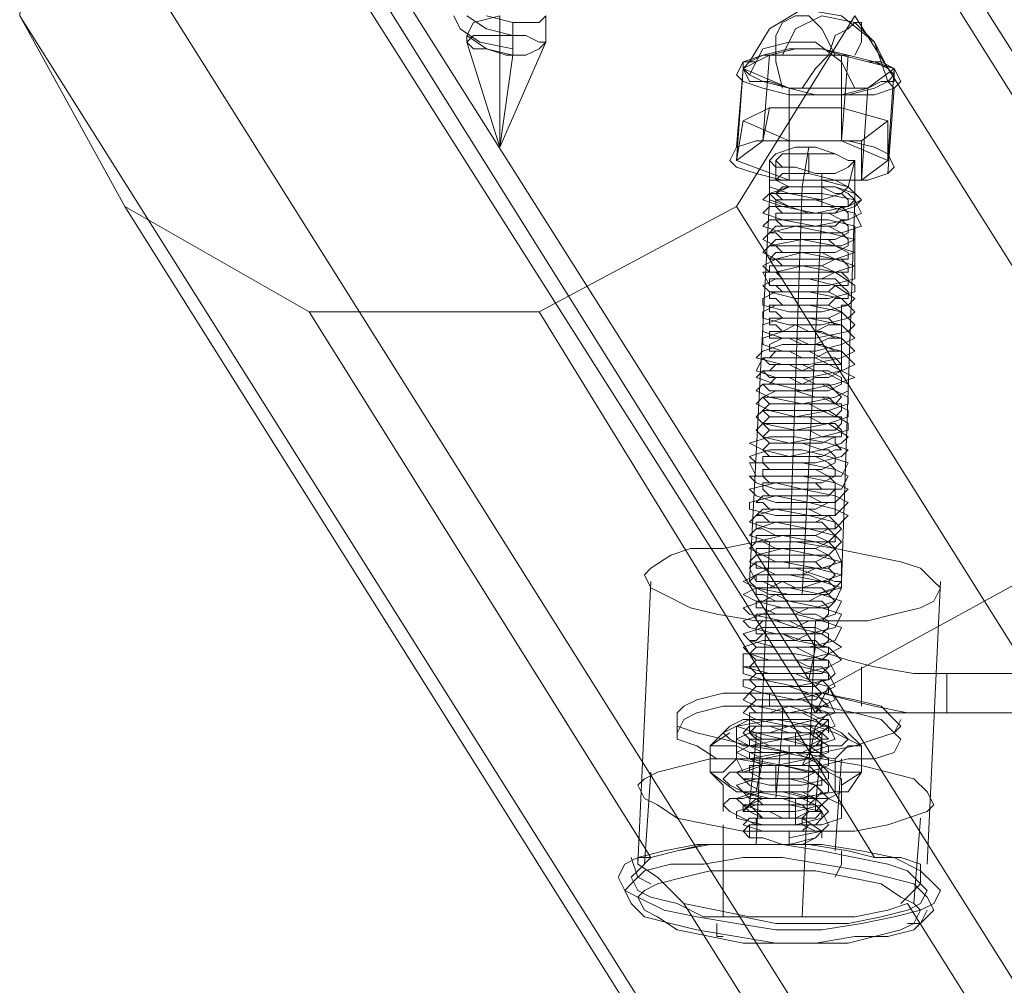
# Model space of a CAD drawing. Units: millimetres. Extents: x 4183 to 7864, y 1 to 7501.
# Drawn here: x 7350 to 7477, y 3515 to 3640 of the extents above; entities that cross this region are included whole.
import ezdxf

# ---------------------------------------------------------------- set-up
doc = ezdxf.new("R2010")
doc.units = ezdxf.units.MM
doc.header["$LTSCALE"] = 0.2
for name, color, linetype, lineweight in [('beslag - evt. gynge', 253, 'Continuous', 9), ('dupsko', 250, 'Continuous', 9), ('robinia bjælke', 32, 'Continuous', 9)]:
    doc.layers.add(name, color=color, linetype=linetype, lineweight=lineweight)

msp = doc.modelspace()

# ---------------------------------------------------------------- linework, layer by layer
at = {"layer": 'beslag - evt. gynge', "flags": 128}
for points in [[(7533.82, 3939.83), (7533.82, 3560.57), (7532.12, 3557.17), (7529.57, 3555.47), (7528.72, 3550.37), (7470.05, 3550.37), (7464.94, 3550.37), (7460.69, 3551.22), (7457.29, 3552.07), (7453.89, 3552.92), (7452.19, 3554.62), (7373.96, 3679.62), (7373.96, 3683.87), (7373.96, 3685.57), (7375.66, 3686.42), (7378.21, 3687.27), (7381.61, 3688.12), (7386.71, 3688.12)], [(7373.96, 3679.62), (7373.96, 3680.47), (7375.66, 3681.32), (7378.21, 3683.02), (7381.61, 3683.02), (7385.86, 3683.02), (7445.39, 3683.02), (7450.49, 3684.72), (7453.89, 3688.97), (7454.74, 3694.07), (7538.92, 3560.57), (7537.22, 3555.47), (7533.82, 3552.07), (7528.72, 3550.37), (7445.39, 3683.02), (7445.39, 3688.12), (7448.79, 3689.82), (7450.49, 3694.07), (7451.34, 3694.07), (7454.74, 3694.07), (7454.74, 3807.17)], [(7385.86, 3683.02), (7386.71, 3688.12), (7445.39, 3688.12), (7529.57, 3555.47), (7470.05, 3555.47), (7470.05, 3550.37)], [(7452.19, 3554.62), (7453.04, 3558.87), (7373.96, 3683.87)], [(7413.92, 3636.25), (7409.67, 3637.1), (7407.12, 3638.8), (7406.27, 3640.5)], [(7413.92, 3637.95), (7410.52, 3638.8), (7407.97, 3640.5)], [(7412.22, 3640.5), (7408.82, 3639.65), (7407.97, 3637.95), (7410.52, 3636.25), (7413.92, 3635.4)], [(7410.52, 3640.5), (7413.92, 3639.65), (7417.32, 3639.65), (7418.18, 3640.5)], [(7418.18, 3640.5), (7418.18, 3637.1), (7412.22, 3623.5), (7412.22, 3637.95), (7412.22, 3640.5)], [(7462.39, 3620.09), (7463.24, 3631.15), (7462.39, 3632), (7460.69, 3637.1), (7456.44, 3640.5), (7451.34, 3641.35), (7447.09, 3638.8), (7444.54, 3634.55), (7443.69, 3633.7), (7442.84, 3623.5)], [(7448.79, 3631.15), (7447.94, 3634.55), (7447.94, 3637.95), (7448.79, 3639.65), (7450.49, 3640.5), (7452.19, 3640.5), (7453.89, 3638.8), (7455.59, 3635.4)], [(7462.39, 3633.7), (7460.69, 3637.1), (7458.14, 3639.65), (7453.89, 3640.5), (7450.49, 3638.8), (7448.79, 3635.4)], [(7413.92, 3639.65), (7413.92, 3637.95), (7413.92, 3635.4), (7412.22, 3623.5), (7407.97, 3637.1), (7407.97, 3637.95)], [(7451.34, 3631.15), (7453.04, 3633.7), (7454.74, 3635.4), (7455.59, 3637.95), (7457.29, 3638.8), (7458.14, 3639.65), (7458.99, 3639.65), (7458.99, 3638.8), (7458.99, 3637.1), (7458.14, 3635.4)], [(7458.14, 3631.15), (7456.44, 3634.55), (7453.04, 3637.1), (7449.64, 3637.1), (7446.24, 3636.25), (7444.54, 3632.85)], [(7447.09, 3635.4), (7443.69, 3633.7), (7442.84, 3621.79)], [(7456.44, 3635.4), (7447.09, 3635.4), (7446.24, 3624.35)], [(7463.24, 3633.7), (7456.44, 3635.4), (7456.44, 3624.35), (7457.29, 3635.4)], [(7443.69, 3633.7), (7449.64, 3631.15), (7449.64, 3630.3), (7449.64, 3619.24), (7449.64, 3631.15), (7459.84, 3631.15), (7458.99, 3619.24)], [(7459.84, 3631.15), (7463.24, 3633.7), (7462.39, 3621.79)], [(7451.34, 3618.39), (7452.19, 3623.5)], [(7447.09, 3616.69), (7447.09, 3621.79)], [(7458.14, 3616.69), (7458.14, 3621.79)], [(7453.89, 3615.84), (7453.89, 3620.09)], [(7453.04, 3558.87), (7454.74, 3558.02), (7457.29, 3557.17), (7460.69, 3556.32), (7465.79, 3555.47), (7470.05, 3555.47)], [(7458.99, 3556.32), (7458.99, 3551.22)]]:
    msp.add_lwpolyline(points, dxfattribs=at)
for points in [[(7407.97, 3637.1), (7408.82, 3637.95), (7410.52, 3637.95), (7413.07, 3637.95), (7415.62, 3637.95), (7417.32, 3637.1), (7418.18, 3637.1), (7417.32, 3636.25), (7415.62, 3635.4), (7413.07, 3635.4), (7410.52, 3636.25), (7408.82, 3636.25), (7407.97, 3637.1)], [(7413.92, 3637.95), (7413.92, 3636.25), (7413.92, 3635.4)], [(7464.09, 3632), (7463.24, 3633.7), (7460.69, 3634.55), (7457.29, 3635.4), (7453.89, 3635.4), (7449.64, 3635.4), (7446.24, 3635.4), (7443.69, 3634.55), (7442.84, 3632.85), (7443.69, 3632), (7446.24, 3631.15), (7449.64, 3630.3), (7453.04, 3630.3), (7457.29, 3630.3), (7460.69, 3630.3), (7463.24, 3631.15), (7464.09, 3632)], [(7449.64, 3631.15), (7453.04, 3630.3), (7456.44, 3630.3), (7459.84, 3631.15), (7461.54, 3632), (7463.24, 3632), (7463.24, 3633.7), (7461.54, 3634.55), (7459.84, 3634.55), (7456.44, 3635.4), (7453.89, 3636.25), (7450.49, 3636.25), (7447.09, 3635.4), (7445.39, 3634.55), (7443.69, 3634.55), (7443.69, 3633.7), (7444.54, 3632), (7447.09, 3632)], [(7443.69, 3633.7), (7444.54, 3634.55), (7446.24, 3635.4), (7449.64, 3636.25), (7453.89, 3636.25), (7457.29, 3635.4), (7460.69, 3634.55), (7462.39, 3633.7), (7463.24, 3632.85), (7462.39, 3632), (7460.69, 3631.15), (7457.29, 3630.3), (7453.04, 3630.3), (7449.64, 3631.15), (7446.24, 3632), (7444.54, 3632.85), (7443.69, 3633.7)], [(7463.24, 3620.94), (7462.39, 3622.64), (7460.69, 3623.5), (7457.29, 3624.35), (7453.04, 3624.35), (7448.79, 3624.35), (7445.39, 3624.35), (7442.84, 3623.5), (7441.98, 3621.79), (7442.84, 3620.94), (7445.39, 3620.09), (7448.79, 3619.24), (7453.04, 3619.24), (7456.44, 3619.24), (7459.84, 3619.24), (7462.39, 3620.09), (7463.24, 3620.94)], [(7442.84, 3621.79), (7446.24, 3624.35), (7456.44, 3624.35), (7462.39, 3621.79), (7458.99, 3619.24), (7449.64, 3619.24), (7442.84, 3621.79)], [(7458.14, 3621.79), (7457.29, 3621.79), (7455.59, 3622.64), (7453.04, 3623.5), (7450.49, 3623.5), (7447.94, 3622.64), (7447.09, 3621.79), (7447.94, 3620.94), (7450.49, 3620.94), (7453.04, 3620.09), (7455.59, 3620.09), (7457.29, 3620.94), (7458.14, 3621.79)], [(7447.09, 3617.54), (7447.94, 3617.54), (7449.64, 3618.39), (7453.04, 3618.39), (7455.59, 3618.39), (7457.29, 3617.54), (7458.14, 3616.69), (7457.29, 3615.84), (7455.59, 3615.84), (7452.19, 3615.84), (7449.64, 3615.84), (7447.94, 3616.69), (7447.09, 3617.54)]]:
    msp.add_lwpolyline(points, close=True, dxfattribs=at)
at = {"layer": 'dupsko', "flags": 128}
for points in [[(7447.09, 3628.6), (7446.24, 3624.35), (7442.84, 3621.79), (7443.69, 3626.9)], [(7456.44, 3628.6), (7456.44, 3624.35), (7462.39, 3621.79)], [(7462.39, 3626.9), (7462.39, 3621.79), (7458.99, 3619.24)], [(7449.64, 3624.35), (7449.64, 3619.24), (7442.84, 3621.79)], [(7446.24, 3624.35), (7456.44, 3624.35)], [(7458.99, 3624.35), (7458.99, 3619.24), (7449.64, 3619.24)], [(7452.19, 3622.64), (7452.19, 3620.09)], [(7447.94, 3621.79), (7447.94, 3619.24)], [(7458.14, 3621.79), (7457.29, 3618.39)], [(7453.89, 3620.09), (7453.89, 3618.39), (7453.89, 3616.69)], [(7449.64, 3533.36), (7449.64, 3535.06), (7446.24, 3535.06), (7443.69, 3535.91), (7444.54, 3536.76), (7447.94, 3536.76), (7451.34, 3536.76), (7453.89, 3535.06), (7453.04, 3534.21), (7449.64, 3533.36), (7449.64, 3534.21), (7453.89, 3535.06), (7454.74, 3535.91), (7453.89, 3537.61), (7449.64, 3538.46), (7445.39, 3538.46), (7442.84, 3537.61), (7442.84, 3536.76), (7446.24, 3535.91), (7450.49, 3535.91), (7453.89, 3536.76), (7454.74, 3537.61), (7453.04, 3539.31), (7449.64, 3540.16), (7445.39, 3540.16), (7442.84, 3539.31), (7443.69, 3538.46), (7446.24, 3537.61), (7450.49, 3537.61), (7453.89, 3538.46), (7454.74, 3539.31), (7453.04, 3541.01), (7449.64, 3541.86), (7445.39, 3541.86), (7442.84, 3541.01), (7443.69, 3540.16), (7447.09, 3539.31), (7451.34, 3539.31), (7454.74, 3540.16), (7454.74, 3541.01), (7453.04, 3542.71), (7448.79, 3543.56), (7445.39, 3543.56), (7442.84, 3542.71), (7443.69, 3541.86), (7447.09, 3541.01), (7451.34, 3541.01), (7454.74, 3541.86), (7454.74, 3542.71), (7453.04, 3544.41), (7448.79, 3545.26), (7444.54, 3544.41), (7442.84, 3544.41), (7443.69, 3542.71), (7447.94, 3542.71), (7452.19, 3542.71), (7454.74, 3543.56), (7454.74, 3544.41), (7452.19, 3546.11), (7448.79, 3546.96), (7444.54, 3546.11), (7442.84, 3545.26), (7444.54, 3544.41), (7447.94, 3544.41), (7452.19, 3544.41), (7454.74, 3545.26), (7454.74, 3546.11), (7452.19, 3547.81), (7447.94, 3547.81), (7444.54, 3547.81), (7442.84, 3546.96), (7444.54, 3546.11), (7448.79, 3546.11), (7453.04, 3546.11), (7455.59, 3546.96), (7454.74, 3548.66), (7452.19, 3549.51), (7447.94, 3549.51), (7444.54, 3549.51), (7442.84, 3548.66), (7445.39, 3547.81), (7448.79, 3546.96), (7453.04, 3547.81), (7455.59, 3548.66), (7454.74, 3550.37), (7452.19, 3551.22), (7447.94, 3551.22), (7444.54, 3551.22), (7443.69, 3550.37), (7445.39, 3549.51), (7449.64, 3548.66), (7453.04, 3549.51), (7455.59, 3550.37), (7454.74, 3552.07), (7451.34, 3552.92), (7447.09, 3552.92), (7444.54, 3552.92), (7443.69, 3552.07), (7445.39, 3551.22), (7449.64, 3550.37), (7453.89, 3551.22), (7455.59, 3552.07), (7454.74, 3553.77), (7451.34, 3554.62), (7447.09, 3554.62), (7443.69, 3554.62), (7443.69, 3553.77), (7446.24, 3552.92), (7450.49, 3552.07), (7453.89, 3552.92), (7455.59, 3553.77), (7454.74, 3555.47), (7451.34, 3556.32), (7447.09, 3556.32), (7443.69, 3556.32), (7443.69, 3555.47), (7446.24, 3554.62), (7450.49, 3553.77), (7454.74, 3554.62), (7455.59, 3555.47), (7454.74, 3557.17), (7450.49, 3558.02), (7447.09, 3558.02), (7443.69, 3558.02), (7443.69, 3556.32), (7447.09, 3555.47), (7451.34, 3555.47), (7454.74, 3556.32), (7456.44, 3557.17), (7454.74, 3558.87), (7450.49, 3559.72), (7446.24, 3559.72), (7443.69, 3558.87), (7444.54, 3558.02), (7447.09, 3557.17), (7451.34, 3557.17), (7454.74, 3558.02), (7456.44, 3558.87), (7453.89, 3560.57), (7450.49, 3561.42), (7446.24, 3561.42), (7443.69, 3560.57), (7444.54, 3559.72), (7447.94, 3558.87), (7452.19, 3558.87), (7455.59, 3559.72), (7456.44, 3561.42), (7453.89, 3562.27), (7450.49, 3563.12), (7446.24, 3563.12), (7443.69, 3562.27), (7444.54, 3561.42), (7447.94, 3560.57), (7452.19, 3560.57), (7455.59, 3561.42), (7456.44, 3563.12), (7453.89, 3563.97), (7449.64, 3564.82), (7446.24, 3564.82), (7443.69, 3563.97), (7444.54, 3563.12), (7448.79, 3562.27), (7453.04, 3562.27), (7455.59, 3563.12), (7456.44, 3564.82), (7453.89, 3565.67), (7449.64, 3566.52), (7445.39, 3566.52), (7443.69, 3565.67), (7445.39, 3564.82), (7448.79, 3563.97), (7453.04, 3563.97), (7455.59, 3564.82), (7456.44, 3566.52), (7453.89, 3567.37), (7449.64, 3568.22), (7445.39, 3568.22), (7443.69, 3567.37), (7445.39, 3566.52), (7449.64, 3565.67), (7453.04, 3565.67), (7456.44, 3566.52), (7456.44, 3568.22), (7453.04, 3569.07), (7448.79, 3569.92), (7445.39, 3569.92), (7444.54, 3569.07), (7445.39, 3567.37), (7449.64, 3567.37), (7453.89, 3567.37), (7456.44, 3568.22), (7456.44, 3569.92), (7453.04, 3570.77), (7448.79, 3571.62), (7445.39, 3570.77), (7444.54, 3569.92), (7446.24, 3569.07), (7450.49, 3569.07), (7453.89, 3569.07), (7456.44, 3569.92), (7455.59, 3571.62), (7453.04, 3572.47), (7448.79, 3573.32), (7445.39, 3572.47), (7444.54, 3571.62), (7446.24, 3570.77), (7450.49, 3570.77), (7454.74, 3570.77), (7456.44, 3572.47), (7455.59, 3573.32), (7452.19, 3574.18), (7447.94, 3575.03), (7445.39, 3574.18), (7444.54, 3573.32), (7447.09, 3572.47), (7451.34, 3572.47), (7454.74, 3572.47), (7456.44, 3574.18), (7455.59, 3575.03), (7452.19, 3575.88), (7447.94, 3576.73), (7445.39, 3575.88), (7444.54, 3575.03), (7447.09, 3574.18), (7451.34, 3574.18), (7455.59, 3574.18), (7457.29, 3575.88), (7455.59, 3576.73), (7452.19, 3577.58), (7447.94, 3578.43), (7444.54, 3577.58), (7444.54, 3576.73), (7447.94, 3575.88), (7452.19, 3575.88), (7455.59, 3575.88), (7457.29, 3577.58), (7455.59, 3578.43), (7451.34, 3579.28), (7447.94, 3580.13), (7444.54, 3579.28), (7445.39, 3578.43), (7447.94, 3577.58), (7452.19, 3577.58), (7455.59, 3577.58), (7457.29, 3579.28), (7455.59, 3580.13), (7451.34, 3580.98), (7447.09, 3580.98), (7444.54, 3580.98), (7445.39, 3580.13), (7447.94, 3579.28), (7453.04, 3579.28), (7456.44, 3579.28), (7457.29, 3580.98), (7455.59, 3581.83), (7451.34, 3582.68), (7447.09, 3582.68), (7444.54, 3582.68), (7445.39, 3580.98), (7448.79, 3580.98), (7453.04, 3580.98), (7456.44, 3580.98), (7457.29, 3582.68), (7454.74, 3583.53), (7451.34, 3584.38), (7447.09, 3584.38), (7444.54, 3583.53), (7445.39, 3582.68), (7448.79, 3582.68), (7453.04, 3582.68), (7456.44, 3583.53), (7457.29, 3584.38), (7454.74, 3585.23), (7450.49, 3586.08), (7447.09, 3586.08), (7444.54, 3585.23), (7446.24, 3584.38), (7449.64, 3583.53), (7453.89, 3584.38), (7456.44, 3585.23), (7457.29, 3586.08), (7454.74, 3587.78), (7450.49, 3587.78), (7446.24, 3587.78), (7445.39, 3586.93), (7446.24, 3586.08), (7449.64, 3585.23), (7453.89, 3586.08), (7457.29, 3586.93), (7457.29, 3587.78), (7454.74, 3589.48), (7450.49, 3589.48), (7446.24, 3589.48), (7445.39, 3588.63), (7446.24, 3587.78), (7450.49, 3586.93), (7454.74, 3587.78), (7457.29, 3588.63), (7457.29, 3589.48), (7453.89, 3591.18), (7449.64, 3591.18), (7446.24, 3591.18), (7445.39, 3590.33), (7447.09, 3589.48), (7450.49, 3588.63), (7454.74, 3589.48), (7457.29, 3590.33), (7457.29, 3591.18), (7453.89, 3592.88), (7449.64, 3592.88), (7446.24, 3592.88), (7445.39, 3592.03), (7447.09, 3591.18), (7451.34, 3590.33), (7455.59, 3591.18), (7457.29, 3592.03), (7457.29, 3592.88), (7453.89, 3594.58), (7449.64, 3594.58), (7446.24, 3594.58), (7445.39, 3593.73), (7447.94, 3592.88), (7451.34, 3592.03), (7455.59, 3592.88), (7458.14, 3593.73), (7456.44, 3594.58), (7453.04, 3596.28), (7448.79, 3596.28), (7446.24, 3596.28), (7445.39, 3594.58), (7447.94, 3593.73), (7452.19, 3593.73), (7456.44, 3594.58), (7458.14, 3595.43), (7456.44, 3597.13), (7453.04, 3597.98), (7448.79, 3597.98), (7446.24, 3597.13), (7445.39, 3596.28), (7448.79, 3595.43), (7452.19, 3595.43), (7456.44, 3596.28), (7458.14, 3597.13), (7456.44, 3598.84), (7453.04, 3599.69), (7448.79, 3599.69), (7446.24, 3598.84), (7446.24, 3597.98), (7448.79, 3597.13), (7453.04, 3597.13), (7456.44, 3597.98), (7458.14, 3598.84), (7456.44, 3600.54), (7452.19, 3601.39), (7448.79, 3601.39), (7446.24, 3600.54), (7446.24, 3599.69), (7448.79, 3598.84), (7453.04, 3598.84), (7457.29, 3599.69), (7458.14, 3600.54), (7456.44, 3602.24), (7452.19, 3603.09), (7447.94, 3603.09), (7446.24, 3602.24), (7446.24, 3601.39), (7449.64, 3600.54), (7453.89, 3600.54), (7457.29, 3601.39), (7458.14, 3602.24), (7456.44, 3603.94), (7452.19, 3604.79), (7447.94, 3604.79), (7446.24, 3603.94), (7446.24, 3603.09), (7449.64, 3602.24), (7453.89, 3602.24), (7457.29, 3603.09), (7458.14, 3603.94), (7455.59, 3605.64), (7452.19, 3606.49), (7447.94, 3606.49), (7446.24, 3605.64), (7447.09, 3604.79), (7450.49, 3603.94), (7454.74, 3603.94), (7458.14, 3604.79), (7458.14, 3605.64), (7455.59, 3607.34), (7451.34, 3608.19), (7447.94, 3607.34), (7446.24, 3607.34), (7447.09, 3605.64), (7450.49, 3605.64), (7454.74, 3605.64), (7458.14, 3606.49), (7458.14, 3608.19), (7455.59, 3609.04), (7451.34, 3609.89), (7447.94, 3609.04), (7446.24, 3608.19), (7447.09, 3607.34), (7451.34, 3607.34), (7455.59, 3607.34), (7458.14, 3608.19), (7458.14, 3609.89), (7455.59, 3610.74), (7451.34, 3611.59), (7447.09, 3610.74), (7446.24, 3609.89), (7447.94, 3609.04), (7451.34, 3609.04), (7455.59, 3609.04), (7458.14, 3609.89), (7458.14, 3611.59), (7454.74, 3612.44), (7450.49, 3613.29), (7447.09, 3612.44), (7446.24, 3611.59), (7447.94, 3610.74), (7452.19, 3610.74), (7456.44, 3610.74), (7458.14, 3611.59), (7458.14, 3613.29), (7454.74, 3614.14), (7450.49, 3614.14), (7447.09, 3614.14), (7446.24, 3613.29), (7448.79, 3612.44), (7452.19, 3612.44), (7456.44, 3612.44), (7458.99, 3613.29), (7458.14, 3614.99), (7454.74, 3615.84), (7450.49, 3615.84), (7447.09, 3615.84), (7446.24, 3614.99), (7448.79, 3614.14), (7453.04, 3613.29), (7457.29, 3614.14), (7458.99, 3614.99), (7458.14, 3616.69), (7453.89, 3617.54), (7449.64, 3617.54), (7447.09, 3617.54), (7446.24, 3616.69), (7448.79, 3615.84), (7453.04, 3614.99), (7457.29, 3615.84), (7458.99, 3616.69), (7457.29, 3618.39), (7453.89, 3619.24), (7449.64, 3619.24), (7447.09, 3619.24), (7447.09, 3618.39), (7449.64, 3617.54), (7453.89, 3616.69), (7451.34, 3616.69), (7449.64, 3616.69), (7448.79, 3616.69), (7447.94, 3617.54), (7448.79, 3618.39), (7449.64, 3618.39), (7451.34, 3618.39), (7453.89, 3618.39), (7455.59, 3617.54), (7456.44, 3617.54), (7457.29, 3616.69), (7457.29, 3615.84), (7456.44, 3615.84), (7455.59, 3614.99), (7453.89, 3614.99), (7451.34, 3614.99), (7449.64, 3614.99), (7448.79, 3614.99), (7447.94, 3615.84), (7447.94, 3616.69), (7449.64, 3616.69), (7451.34, 3616.69), (7453.04, 3616.69), (7455.59, 3615.84), (7456.44, 3615.84), (7457.29, 3614.99), (7457.29, 3614.14), (7456.44, 3614.14), (7455.59, 3613.29), (7453.89, 3613.29), (7452.19, 3613.29), (7449.64, 3613.29), (7448.79, 3613.29), (7447.94, 3614.14), (7447.94, 3614.99), (7449.64, 3614.99), (7451.34, 3614.99), (7453.04, 3614.99), (7454.74, 3614.99), (7456.44, 3614.14), (7457.29, 3613.29), (7457.29, 3612.44), (7455.59, 3611.59), (7453.89, 3611.59), (7452.19, 3611.59), (7450.49, 3611.59), (7448.79, 3611.59), (7447.94, 3612.44), (7447.09, 3612.44), (7447.94, 3613.29), (7448.79, 3613.29), (7450.49, 3613.29), (7453.04, 3613.29), (7454.74, 3613.29), (7456.44, 3612.44), (7457.29, 3611.59), (7457.29, 3610.74), (7455.59, 3609.89), (7453.89, 3609.89), (7452.19, 3609.89), (7450.49, 3609.89), (7448.79, 3609.89), (7447.94, 3610.74), (7447.09, 3610.74), (7447.94, 3611.59), (7448.79, 3611.59), (7450.49, 3611.59), (7452.19, 3611.59), (7454.74, 3611.59), (7455.59, 3610.74), (7457.29, 3609.89), (7457.29, 3609.04), (7455.59, 3609.04), (7453.89, 3608.19), (7452.19, 3608.19), (7450.49, 3608.19), (7448.79, 3608.19), (7447.94, 3609.04), (7447.09, 3609.04), (7447.94, 3609.89), (7448.79, 3609.89), (7450.49, 3609.89), (7452.19, 3609.89), (7453.89, 3609.89), (7455.59, 3609.04), (7456.44, 3609.04), (7457.29, 3608.19), (7457.29, 3607.34), (7455.59, 3607.34), (7453.89, 3606.49), (7452.19, 3606.49), (7450.49, 3606.49), (7448.79, 3606.49), (7447.94, 3607.34), (7447.09, 3607.34), (7447.09, 3608.19), (7448.79, 3608.19), (7449.64, 3608.19), (7452.19, 3608.19), (7453.89, 3608.19), (7455.59, 3607.34), (7456.44, 3607.34), (7457.29, 3606.49), (7457.29, 3605.64), (7455.59, 3605.64), (7454.74, 3604.79), (7452.19, 3604.79), (7450.49, 3604.79), (7448.79, 3604.79), (7447.94, 3605.64), (7447.09, 3605.64), (7447.09, 3606.49), (7447.94, 3606.49), (7449.64, 3606.49), (7451.34, 3606.49), (7453.89, 3606.49), (7455.59, 3606.49), (7456.44, 3605.64), (7457.29, 3604.79), (7457.29, 3603.94), (7455.59, 3603.94), (7454.74, 3603.09), (7453.04, 3603.09), (7450.49, 3603.09), (7448.79, 3603.09), (7447.94, 3603.94), (7447.09, 3603.94), (7447.09, 3604.79), (7447.94, 3604.79), (7449.64, 3604.79), (7451.34, 3604.79), (7453.04, 3604.79), (7454.74, 3604.79), (7456.44, 3603.94), (7457.29, 3603.09), (7456.44, 3603.09), (7456.44, 3602.24), (7454.74, 3601.39), (7453.04, 3601.39), (7450.49, 3601.39), (7448.79, 3601.39), (7447.94, 3602.24), (7447.09, 3602.24), (7447.09, 3603.09), (7447.94, 3603.09), (7449.64, 3603.09), (7451.34, 3603.09), (7453.04, 3603.09), (7454.74, 3603.09), (7456.44, 3602.24), (7456.44, 3601.39), (7456.44, 3600.54), (7454.74, 3600.54), (7453.04, 3599.69), (7451.34, 3599.69), (7448.79, 3599.69), (7447.94, 3600.54), (7447.09, 3600.54), (7447.09, 3601.39), (7447.94, 3601.39), (7448.79, 3601.39), (7450.49, 3601.39), (7453.04, 3601.39), (7454.74, 3601.39), (7455.59, 3600.54), (7456.44, 3600.54), (7456.44, 3599.69), (7456.44, 3598.84), (7454.74, 3598.84), (7453.04, 3597.98), (7451.34, 3597.98), (7449.64, 3598.84), (7447.94, 3598.84), (7447.09, 3598.84), (7447.09, 3599.69), (7448.79, 3599.69), (7450.49, 3600.54), (7452.19, 3599.69), (7453.89, 3599.69), (7455.59, 3598.84), (7456.44, 3598.84), (7456.44, 3597.98), (7456.44, 3597.13), (7454.74, 3597.13), (7453.04, 3596.28), (7451.34, 3596.28), (7449.64, 3597.13), (7447.94, 3597.13), (7447.09, 3597.13), (7447.09, 3597.98), (7448.79, 3598.84), (7450.49, 3598.84), (7452.19, 3597.98), (7453.89, 3597.98), (7455.59, 3597.13), (7456.44, 3597.13), (7456.44, 3596.28), (7456.44, 3595.43), (7454.74, 3595.43), (7453.04, 3595.43), (7451.34, 3594.58), (7449.64, 3595.43), (7447.94, 3595.43), (7447.09, 3595.43), (7446.24, 3596.28), (7447.09, 3596.28), (7447.94, 3597.13), (7449.64, 3597.13), (7452.19, 3597.13), (7453.89, 3596.28), (7455.59, 3596.28), (7456.44, 3595.43), (7456.44, 3594.58), (7454.74, 3593.73), (7453.04, 3593.73), (7451.34, 3592.88), (7449.64, 3593.73), (7447.94, 3593.73), (7447.09, 3593.73), (7446.24, 3594.58), (7447.09, 3594.58), (7447.94, 3595.43), (7449.64, 3595.43), (7451.34, 3595.43), (7453.04, 3594.58), (7454.74, 3594.58), (7456.44, 3593.73), (7456.44, 3592.88), (7454.74, 3592.03), (7453.89, 3592.03), (7451.34, 3592.03), (7449.64, 3592.03), (7447.94, 3592.03), (7447.09, 3592.03), (7446.24, 3592.88), (7447.09, 3592.88), (7447.94, 3593.73), (7449.64, 3593.73), (7451.34, 3593.73), (7453.04, 3592.88), (7454.74, 3592.88), (7455.59, 3592.03), (7456.44, 3591.18), (7455.59, 3590.33), (7453.89, 3590.33), (7452.19, 3590.33), (7449.64, 3590.33), (7447.94, 3590.33), (7447.09, 3590.33), (7446.24, 3591.18), (7447.94, 3592.03), (7448.79, 3592.03), (7450.49, 3592.03), (7453.04, 3591.18), (7454.74, 3591.18), (7455.59, 3590.33), (7456.44, 3590.33), (7456.44, 3589.48), (7455.59, 3588.63), (7453.89, 3588.63), (7452.19, 3588.63), (7449.64, 3588.63), (7447.94, 3588.63), (7447.09, 3588.63), (7446.24, 3589.48), (7447.09, 3590.33), (7448.79, 3590.33), (7450.49, 3590.33), (7452.19, 3590.33), (7453.89, 3589.48), (7455.59, 3588.63), (7456.44, 3588.63), (7456.44, 3587.78), (7455.59, 3586.93), (7453.89, 3586.93), (7452.19, 3586.93), (7450.49, 3586.93), (7448.79, 3586.93), (7447.09, 3586.93), (7446.24, 3587.78), (7447.09, 3588.63), (7448.79, 3588.63), (7450.49, 3588.63), (7452.19, 3588.63), (7453.89, 3587.78), (7455.59, 3587.78), (7456.44, 3586.93), (7456.44, 3586.08), (7455.59, 3586.08), (7453.89, 3585.23), (7452.19, 3585.23), (7450.49, 3585.23), (7448.79, 3585.23), (7447.09, 3585.23), (7446.24, 3586.08), (7447.09, 3586.93), (7447.94, 3586.93), (7449.64, 3586.93), (7452.19, 3586.93), (7453.89, 3586.08), (7455.59, 3586.08), (7455.59, 3585.23), (7456.44, 3584.38), (7455.59, 3584.38), (7453.89, 3583.53), (7452.19, 3583.53), (7450.49, 3583.53), (7448.79, 3583.53), (7447.09, 3583.53), (7446.24, 3584.38), (7447.09, 3585.23), (7447.94, 3585.23), (7449.64, 3585.23), (7451.34, 3585.23), (7453.89, 3584.38), (7454.74, 3584.38), (7455.59, 3583.53), (7455.59, 3582.68), (7453.89, 3581.83), (7452.19, 3581.83), (7450.49, 3581.83), (7448.79, 3581.83), (7447.09, 3581.83), (7446.24, 3582.68), (7446.24, 3583.53), (7447.94, 3583.53), (7449.64, 3583.53), (7451.34, 3583.53), (7453.04, 3583.53), (7454.74, 3582.68), (7455.59, 3581.83), (7455.59, 3580.98), (7453.89, 3580.13), (7452.19, 3580.13), (7450.49, 3580.13), (7448.79, 3580.13), (7447.09, 3580.13), (7446.24, 3580.98), (7446.24, 3581.83), (7447.94, 3581.83), (7448.79, 3581.83), (7451.34, 3581.83), (7453.04, 3581.83), (7454.74, 3580.98), (7455.59, 3580.13), (7455.59, 3579.28), (7454.74, 3578.43), (7453.04, 3578.43), (7450.49, 3578.43), (7448.79, 3578.43), (7447.09, 3578.43), (7446.24, 3579.28), (7446.24, 3580.13), (7447.09, 3580.13), (7448.79, 3580.13), (7450.49, 3580.13), (7453.04, 3580.13), (7453.89, 3579.28), (7455.59, 3579.28), (7455.59, 3578.43), (7455.59, 3577.58), (7454.74, 3577.58), (7453.04, 3576.73), (7451.34, 3576.73), (7448.79, 3576.73), (7447.09, 3576.73), (7446.24, 3577.58), (7445.39, 3577.58), (7446.24, 3578.43), (7447.09, 3578.43), (7448.79, 3578.43), (7450.49, 3578.43), (7452.19, 3578.43), (7453.89, 3577.58), (7455.59, 3577.58), (7455.59, 3576.73), (7455.59, 3575.88), (7454.74, 3575.88), (7453.04, 3575.03), (7451.34, 3575.03), (7448.79, 3575.03), (7447.09, 3575.03), (7446.24, 3575.88), (7445.39, 3575.88), (7446.24, 3576.73), (7447.09, 3576.73), (7447.94, 3576.73), (7450.49, 3576.73), (7452.19, 3576.73), (7453.89, 3575.88), (7454.74, 3575.88), (7455.59, 3575.03), (7455.59, 3574.18), (7454.74, 3574.18), (7453.04, 3573.32), (7451.34, 3573.32), (7449.64, 3573.32), (7447.94, 3573.32), (7446.24, 3574.18), (7445.39, 3574.18), (7445.39, 3575.03), (7446.24, 3575.03), (7447.94, 3575.03), (7449.64, 3575.03), (7452.19, 3575.03), (7453.89, 3575.03), (7454.74, 3574.18), (7455.59, 3573.32), (7455.59, 3572.47), (7454.74, 3572.47), (7453.04, 3571.62), (7451.34, 3571.62), (7449.64, 3571.62), (7447.94, 3571.62), (7446.24, 3572.47), (7445.39, 3572.47), (7445.39, 3573.32), (7446.24, 3573.32), (7447.94, 3573.32), (7449.64, 3573.32), (7451.34, 3573.32), (7453.04, 3573.32), (7454.74, 3572.47), (7455.59, 3571.62), (7454.74, 3570.77), (7453.04, 3569.92), (7451.34, 3569.92), (7449.64, 3569.92), (7447.94, 3569.92), (7446.24, 3570.77), (7445.39, 3570.77), (7445.39, 3571.62), (7446.24, 3571.62), (7447.94, 3571.62), (7449.64, 3571.62), (7451.34, 3571.62), (7453.04, 3571.62), (7454.74, 3570.77), (7455.59, 3569.92), (7454.74, 3569.07), (7453.04, 3569.07), (7451.34, 3568.22), (7449.64, 3568.22), (7447.94, 3568.22), (7446.24, 3569.07), (7445.39, 3569.07), (7445.39, 3569.92), (7446.24, 3569.92), (7447.09, 3569.92), (7448.79, 3569.92), (7451.34, 3569.92), (7453.04, 3569.92), (7453.89, 3569.07), (7454.74, 3569.07), (7455.59, 3568.22), (7454.74, 3567.37), (7453.89, 3567.37), (7451.34, 3566.52), (7449.64, 3566.52), (7447.94, 3566.52), (7446.24, 3567.37), (7445.39, 3567.37), (7445.39, 3568.22), (7446.24, 3568.22), (7447.09, 3568.22), (7448.79, 3568.22), (7450.49, 3568.22), (7452.19, 3568.22), (7453.89, 3567.37), (7454.74, 3567.37), (7455.59, 3566.52), (7454.74, 3565.67), (7453.89, 3565.67), (7452.19, 3564.82), (7449.64, 3564.82), (7447.94, 3564.82), (7446.24, 3565.67), (7445.39, 3565.67), (7445.39, 3566.52), (7447.09, 3566.52), (7448.79, 3567.37), (7450.49, 3566.52), (7452.19, 3566.52), (7453.89, 3566.52), (7454.74, 3565.67), (7455.59, 3564.82), (7454.74, 3563.97), (7453.89, 3563.97), (7452.19, 3563.97), (7450.49, 3563.12), (7447.94, 3563.12), (7446.24, 3563.97), (7445.39, 3563.97), (7445.39, 3564.82), (7446.24, 3564.82), (7447.94, 3565.67), (7449.64, 3564.82), (7452.19, 3564.82), (7453.89, 3564.82), (7454.74, 3563.97), (7454.74, 3563.12), (7453.89, 3562.27), (7452.19, 3562.27), (7450.49, 3561.42), (7447.94, 3562.27), (7447.09, 3562.27), (7445.39, 3562.27), (7445.39, 3563.12), (7446.24, 3563.12), (7447.94, 3563.97), (7449.64, 3563.97), (7451.34, 3563.12), (7453.04, 3563.12), (7454.74, 3562.27), (7454.74, 3561.42), (7453.89, 3560.57), (7452.19, 3560.57), (7450.49, 3559.72), (7448.79, 3560.57), (7447.09, 3560.57), (7445.39, 3560.57), (7445.39, 3561.42), (7446.24, 3562.27), (7447.94, 3562.27), (7449.64, 3562.27), (7451.34, 3561.42), (7453.04, 3561.42), (7454.74, 3560.57), (7454.74, 3559.72), (7453.89, 3558.87), (7452.19, 3558.87), (7450.49, 3558.87), (7448.79, 3558.87), (7447.09, 3558.87), (7445.39, 3558.87), (7444.54, 3559.72), (7445.39, 3559.72), (7446.24, 3560.57), (7447.09, 3560.57), (7448.79, 3560.57), (7451.34, 3559.72), (7453.04, 3559.72), (7453.89, 3558.87), (7454.74, 3558.87), (7454.74, 3558.02), (7453.89, 3557.17), (7452.19, 3557.17), (7450.49, 3557.17), (7448.79, 3557.17), (7447.09, 3557.17), (7445.39, 3557.17), (7444.54, 3558.02), (7445.39, 3558.87), (7447.09, 3558.87), (7448.79, 3558.87), (7450.49, 3558.87), (7452.19, 3558.02), (7453.89, 3557.17), (7454.74, 3557.17), (7454.74, 3556.32), (7453.89, 3555.47), (7452.19, 3555.47), (7450.49, 3555.47), (7448.79, 3555.47), (7447.09, 3555.47), (7445.39, 3555.47), (7444.54, 3556.32), (7445.39, 3557.17), (7447.09, 3557.17), (7448.79, 3557.17), (7450.49, 3557.17), (7452.19, 3556.32), (7453.89, 3556.32), (7454.74, 3555.47), (7454.74, 3554.62), (7453.89, 3554.62), (7453.04, 3553.77), (7450.49, 3553.77), (7448.79, 3553.77), (7447.09, 3553.77), (7445.39, 3553.77), (7444.54, 3554.62), (7445.39, 3555.47), (7446.24, 3555.47), (7447.94, 3555.47), (7450.49, 3555.47), (7452.19, 3554.62), (7453.89, 3554.62), (7454.74, 3553.77), (7454.74, 3552.92), (7453.89, 3552.92), (7453.04, 3552.07), (7451.34, 3552.07), (7448.79, 3552.07), (7447.09, 3552.07), (7445.39, 3552.07), (7444.54, 3552.92), (7445.39, 3553.77), (7446.24, 3553.77), (7447.94, 3553.77), (7449.64, 3553.77), (7452.19, 3552.92), (7453.04, 3552.92), (7453.89, 3552.07), (7454.74, 3551.22), (7453.89, 3551.22), (7453.04, 3550.37), (7451.34, 3550.37), (7449.64, 3550.37), (7447.09, 3550.37), (7445.39, 3550.37), (7444.54, 3551.22), (7445.39, 3552.07), (7446.24, 3552.07), (7447.94, 3552.07), (7449.64, 3552.07), (7451.34, 3552.07), (7453.04, 3551.22), (7453.89, 3550.37), (7454.74, 3550.37), (7453.89, 3549.51), (7453.04, 3548.66), (7451.34, 3548.66), (7449.64, 3548.66), (7447.09, 3548.66), (7446.24, 3548.66), (7444.54, 3549.51), (7444.54, 3550.37), (7446.24, 3550.37), (7447.09, 3550.37), (7449.64, 3550.37), (7451.34, 3550.37), (7453.04, 3549.51), (7453.89, 3548.66), (7454.74, 3548.66), (7453.89, 3547.81), (7453.04, 3546.96), (7451.34, 3546.96), (7449.64, 3546.96), (7447.94, 3546.96), (7446.24, 3546.96), (7444.54, 3547.81), (7444.54, 3548.66), (7445.39, 3548.66), (7447.09, 3548.66), (7448.79, 3548.66), (7451.34, 3548.66), (7453.04, 3547.81), (7453.89, 3547.81), (7453.89, 3546.96), (7453.89, 3546.11), (7453.04, 3546.11), (7451.34, 3545.26), (7449.64, 3545.26), (7447.94, 3545.26), (7446.24, 3545.26), (7444.54, 3546.11), (7444.54, 3546.96), (7445.39, 3546.96), (7447.09, 3546.96), (7448.79, 3546.96), (7450.49, 3546.96), (7452.19, 3546.11), (7453.89, 3546.11), (7453.89, 3545.26), (7453.89, 3544.41), (7453.04, 3544.41), (7451.34, 3543.56), (7449.64, 3543.56), (7447.94, 3543.56), (7446.24, 3543.56), (7444.54, 3544.41), (7444.54, 3545.26), (7445.39, 3545.26), (7446.24, 3545.26), (7448.79, 3545.26), (7450.49, 3545.26), (7452.19, 3544.41), (7453.04, 3544.41), (7453.89, 3543.56), (7453.89, 3542.71), (7453.04, 3542.71), (7451.34, 3541.86), (7449.64, 3541.86), (7447.94, 3541.86), (7446.24, 3541.86), (7444.54, 3542.71), (7444.54, 3543.56), (7445.39, 3543.56), (7446.24, 3543.56), (7447.94, 3543.56), (7450.49, 3543.56), (7452.19, 3543.56), (7453.04, 3542.71), (7453.89, 3541.86), (7453.89, 3541.01), (7453.04, 3541.01), (7452.19, 3540.16), (7449.64, 3540.16), (7447.94, 3540.16), (7446.24, 3540.16), (7444.54, 3541.01), (7443.69, 3541.86), (7444.54, 3541.86), (7446.24, 3541.86), (7447.94, 3541.86), (7449.64, 3541.86), (7451.34, 3541.86), (7453.04, 3541.01), (7453.89, 3540.16), (7453.04, 3539.31), (7452.19, 3538.46), (7450.49, 3538.46), (7447.94, 3538.46), (7446.24, 3538.46), (7445.39, 3539.31), (7444.54, 3539.31), (7443.69, 3540.16), (7444.54, 3540.16), (7446.24, 3540.16), (7447.94, 3540.16), (7449.64, 3540.16), (7451.34, 3540.16), (7453.04, 3539.31), (7453.89, 3538.46), (7453.04, 3537.61), (7452.19, 3537.61), (7450.49, 3536.76), (7448.79, 3536.76), (7446.24, 3536.76), (7445.39, 3537.61), (7443.69, 3537.61), (7443.69, 3538.46), (7444.54, 3538.46), (7445.39, 3538.46), (7447.09, 3538.46), (7449.64, 3538.46), (7451.34, 3538.46), (7452.19, 3537.61), (7453.89, 3537.61), (7453.89, 3536.76), (7453.04, 3535.91), (7452.19, 3535.91), (7451.34, 3535.06), (7449.64, 3535.06), (7449.64, 3534.21)], [(7453.89, 3616.69), (7453.89, 3618.39)], [(7447.09, 3552.92), (7447.09, 3551.22)], [(7448.79, 3551.22), (7448.79, 3548.66)], [(7435.18, 3549.51), (7435.18, 3547.81)], [(7442.84, 3548.66), (7441.13, 3547.81), (7439.43, 3546.11), (7441.98, 3547.81)], [(7453.04, 3548.66), (7447.94, 3549.51), (7442.84, 3548.66), (7442.84, 3544.41)], [(7444.54, 3549.51), (7444.54, 3547.81)], [(7448.79, 3548.66), (7447.94, 3539.31)], [(7455.59, 3544.41), (7457.29, 3546.11), (7458.99, 3546.11), (7455.59, 3547.81), (7453.04, 3548.66), (7452.19, 3544.41)], [(7454.74, 3549.51), (7454.74, 3547.81)], [(7464.09, 3549.51), (7463.24, 3547.81)], [(7444.54, 3547.81), (7445.39, 3546.96), (7444.54, 3538.46), (7443.69, 3537.61)], [(7450.49, 3547.81), (7450.49, 3546.11)], [(7453.89, 3547.81), (7453.89, 3546.96), (7453.04, 3538.46), (7453.89, 3537.61)], [(7457.29, 3547.81), (7458.99, 3546.11), (7458.99, 3542.71), (7456.44, 3541.01), (7456.44, 3537.61)], [(7450.49, 3546.11), (7449.64, 3546.11), (7449.64, 3536.76)], [(7446.24, 3544.41), (7450.49, 3545.26), (7455.59, 3544.41), (7455.59, 3540.16)], [(7452.19, 3545.26), (7451.34, 3543.56)], [(7447.94, 3543.56), (7447.94, 3540.16)], [(7456.44, 3544.41), (7455.59, 3532.51)], [(7431.78, 3542.71), (7430.93, 3530.81)], [(7445.39, 3540.16), (7442.84, 3540.16), (7439.43, 3542.71), (7441.13, 3541.01), (7441.13, 3537.61)], [(7450.49, 3539.31), (7450.49, 3535.91)], [(7441.13, 3535.91), (7441.13, 3524)], [(7444.54, 3535.91), (7444.54, 3534.21)], [(7445.39, 3536.76), (7445.39, 3535.91)], [(7451.34, 3536.76), (7451.34, 3535.91)], [(7466.65, 3536.76), (7465.79, 3525.71)], [(7453.89, 3535.06), (7453.89, 3534.21)], [(7455.59, 3529.11), (7456.44, 3530.81), (7456.44, 3532.51)], [(7431.78, 3528.26), (7430.08, 3529.11), (7429.23, 3531.66)], [(7464.94, 3523.15), (7466.65, 3523.15), (7467.5, 3524.85)], [(7441.13, 3521.45), (7440.28, 3521.45), (7440.28, 3523.15)]]:
    msp.add_lwpolyline(points, dxfattribs=at)
for points in [[(7443.69, 3626.9), (7447.09, 3628.6), (7456.44, 3628.6), (7462.39, 3626.9), (7458.99, 3624.35), (7449.64, 3624.35), (7443.69, 3626.9)], [(7458.14, 3621.79), (7457.29, 3621.79), (7455.59, 3622.64), (7453.04, 3622.64), (7450.49, 3622.64), (7448.79, 3622.64), (7447.94, 3621.79), (7448.79, 3620.94), (7450.49, 3620.94), (7453.04, 3620.09), (7455.59, 3620.09), (7457.29, 3620.94), (7458.14, 3621.79)], [(7453.89, 3616.69), (7453.89, 3618.39), (7449.64, 3618.39), (7447.94, 3619.24), (7448.79, 3620.09), (7452.19, 3620.09), (7455.59, 3619.24), (7457.29, 3618.39), (7456.44, 3617.54)], [(7464.09, 3548.66), (7463.24, 3549.51), (7461.54, 3551.22), (7458.14, 3552.07), (7453.89, 3552.92), (7449.64, 3552.92), (7445.39, 3552.92), (7441.13, 3552.92), (7437.73, 3552.07), (7436.03, 3551.22), (7435.18, 3550.37), (7435.18, 3548.66), (7437.73, 3547.81), (7441.13, 3546.96), (7444.54, 3546.11), (7449.64, 3545.26), (7453.89, 3545.26), (7458.14, 3546.11), (7460.69, 3546.96), (7463.24, 3547.81), (7464.09, 3548.66)], [(7464.09, 3546.96), (7463.24, 3547.81), (7461.54, 3549.51), (7458.14, 3550.37), (7453.89, 3551.22), (7449.64, 3551.22), (7445.39, 3551.22), (7441.13, 3551.22), (7437.73, 3550.37), (7436.03, 3549.51), (7435.18, 3547.81), (7435.18, 3546.96), (7437.73, 3546.11), (7440.28, 3544.41), (7444.54, 3544.41), (7448.79, 3543.56), (7453.89, 3543.56), (7457.29, 3544.41), (7460.69, 3544.41), (7463.24, 3545.26), (7464.09, 3546.96)], [(7444.54, 3549.51), (7444.54, 3550.37), (7447.09, 3550.37), (7449.64, 3551.22), (7452.19, 3550.37), (7453.89, 3549.51), (7454.74, 3549.51), (7453.89, 3548.66), (7452.19, 3547.81), (7449.64, 3547.81), (7447.09, 3548.66), (7444.54, 3548.66), (7444.54, 3549.51)], [(7441.13, 3547.81), (7441.98, 3548.66), (7443.69, 3549.51), (7446.24, 3549.51), (7449.64, 3549.51), (7452.19, 3549.51), (7454.74, 3548.66), (7456.44, 3547.81), (7457.29, 3546.96), (7456.44, 3546.11), (7454.74, 3546.11), (7452.19, 3545.26), (7449.64, 3545.26), (7446.24, 3546.11), (7443.69, 3546.11), (7441.98, 3546.96), (7441.13, 3547.81)], [(7454.74, 3546.96), (7453.89, 3547.81), (7452.19, 3548.66), (7449.64, 3548.66), (7447.09, 3548.66), (7444.54, 3548.66), (7443.69, 3547.81), (7444.54, 3546.96), (7446.24, 3546.11), (7449.64, 3546.11), (7452.19, 3546.11), (7453.89, 3546.96), (7454.74, 3546.96)], [(7454.74, 3546.96), (7453.89, 3547.81), (7452.19, 3548.66), (7449.64, 3548.66), (7447.09, 3548.66), (7445.39, 3548.66), (7444.54, 3547.81), (7445.39, 3546.96), (7447.09, 3546.11), (7449.64, 3546.11), (7452.19, 3546.11), (7453.89, 3546.96), (7454.74, 3546.96)], [(7445.39, 3546.96), (7445.39, 3547.81), (7447.09, 3547.81), (7449.64, 3548.66), (7451.34, 3547.81), (7453.04, 3547.81), (7453.89, 3546.96), (7453.04, 3546.11), (7451.34, 3546.11), (7449.64, 3546.11), (7447.09, 3546.11), (7445.39, 3546.96)], [(7445.39, 3540.16), (7446.24, 3544.41), (7442.84, 3546.11), (7439.43, 3546.11), (7439.43, 3542.71), (7441.13, 3542.71), (7442.84, 3544.41), (7447.94, 3543.56), (7452.19, 3544.41), (7455.59, 3542.71), (7458.99, 3542.71), (7457.29, 3540.16), (7455.59, 3540.16), (7450.49, 3539.31)], [(7468.35, 3538.46), (7467.5, 3540.16), (7465.79, 3541.86), (7462.39, 3542.71), (7458.99, 3543.56), (7453.89, 3544.41), (7448.79, 3544.41), (7444.54, 3544.41), (7439.43, 3544.41), (7436.03, 3543.56), (7432.63, 3542.71), (7430.93, 3541.86), (7430.08, 3541.01), (7430.93, 3539.31), (7432.63, 3538.46), (7435.18, 3536.76), (7439.43, 3535.91), (7443.69, 3535.06), (7448.79, 3535.06), (7453.89, 3535.06), (7458.14, 3535.06), (7462.39, 3535.91), (7464.94, 3536.76), (7467.5, 3537.61), (7468.35, 3538.46)], [(7456.44, 3541.01), (7456.44, 3541.86), (7454.74, 3542.71), (7452.19, 3542.71), (7448.79, 3543.56), (7446.24, 3543.56), (7443.69, 3542.71), (7441.98, 3542.71), (7441.13, 3541.86), (7441.98, 3541.01), (7443.69, 3540.16), (7446.24, 3539.31), (7448.79, 3539.31), (7452.19, 3539.31), (7454.74, 3539.31), (7456.44, 3540.16), (7456.44, 3541.01)], [(7456.44, 3537.61), (7456.44, 3538.46), (7454.74, 3539.31), (7452.19, 3539.31), (7448.79, 3540.16), (7446.24, 3540.16), (7443.69, 3539.31), (7441.98, 3539.31), (7441.13, 3538.46), (7441.98, 3537.61), (7443.69, 3536.76), (7445.39, 3535.91), (7448.79, 3535.91), (7451.34, 3535.91), (7453.89, 3535.91), (7456.44, 3536.76), (7456.44, 3537.61)], [(7443.69, 3538.46), (7444.54, 3538.46), (7446.24, 3539.31), (7448.79, 3539.31), (7451.34, 3538.46), (7453.04, 3538.46), (7453.89, 3537.61), (7453.04, 3536.76), (7451.34, 3536.76), (7448.79, 3536.76), (7446.24, 3536.76), (7444.54, 3537.61), (7443.69, 3538.46)], [(7453.04, 3537.61), (7453.04, 3538.46), (7451.34, 3539.31), (7448.79, 3539.31), (7447.09, 3539.31), (7445.39, 3539.31), (7444.54, 3538.46), (7445.39, 3537.61), (7447.09, 3537.61), (7448.79, 3536.76), (7451.34, 3536.76), (7452.19, 3537.61), (7453.04, 3537.61)], [(7443.69, 3535.06), (7444.54, 3535.91), (7446.24, 3535.91), (7448.79, 3535.91), (7451.34, 3535.91), (7453.04, 3535.06), (7453.89, 3535.06), (7453.04, 3534.21), (7451.34, 3533.36), (7448.79, 3533.36), (7446.24, 3534.21), (7444.54, 3534.21), (7443.69, 3535.06)], [(7469.2, 3527.41), (7468.35, 3528.26), (7466.65, 3529.96), (7463.24, 3531.66), (7458.99, 3532.51), (7453.89, 3533.36), (7448.79, 3533.36), (7442.84, 3533.36), (7437.73, 3533.36), (7433.48, 3532.51), (7430.08, 3531.66), (7428.38, 3530.81), (7427.53, 3529.11), (7428.38, 3527.41), (7430.08, 3526.56), (7433.48, 3524.85), (7437.73, 3524), (7442.84, 3523.15), (7447.94, 3522.3), (7453.89, 3522.3), (7458.99, 3523.15), (7463.24, 3524), (7466.65, 3524.85), (7468.35, 3525.71), (7469.2, 3527.41)], [(7467.5, 3527.41), (7466.65, 3528.26), (7464.94, 3529.96), (7462.39, 3530.81), (7458.14, 3531.66), (7453.89, 3532.51), (7448.79, 3533.36), (7443.69, 3533.36), (7439.43, 3533.36), (7435.18, 3532.51), (7431.78, 3531.66), (7430.08, 3529.96), (7429.23, 3529.11), (7430.08, 3527.41), (7431.78, 3526.56), (7435.18, 3525.71), (7438.58, 3524), (7443.69, 3524), (7447.94, 3523.15), (7453.04, 3523.15), (7457.29, 3523.15), (7461.54, 3524), (7464.94, 3524.85), (7466.65, 3525.71), (7467.5, 3527.41)], [(7468.35, 3524.85), (7467.5, 3526.56), (7465.79, 3528.26), (7462.39, 3529.11), (7458.99, 3529.96), (7453.89, 3530.81), (7448.79, 3531.66), (7443.69, 3531.66), (7438.58, 3530.81), (7434.33, 3530.81), (7430.93, 3529.96), (7429.23, 3528.26), (7428.38, 3527.41), (7429.23, 3525.71), (7430.93, 3524), (7434.33, 3523.15), (7437.73, 3522.3), (7442.84, 3521.45), (7447.94, 3520.6), (7453.04, 3520.6), (7458.14, 3521.45), (7462.39, 3521.45), (7465.79, 3522.3), (7467.5, 3524), (7468.35, 3524.85)], [(7466.65, 3524.85), (7465.79, 3525.71), (7464.09, 3526.56), (7461.54, 3528.26), (7457.29, 3529.11), (7453.04, 3529.96), (7448.79, 3529.96), (7443.69, 3529.96), (7439.43, 3529.96), (7436.03, 3529.11), (7432.63, 3528.26), (7430.93, 3527.41), (7430.08, 3526.56), (7430.93, 3524.85), (7432.63, 3524), (7435.18, 3522.3), (7439.43, 3521.45), (7443.69, 3520.6), (7447.94, 3520.6), (7453.04, 3520.6), (7457.29, 3520.6), (7460.69, 3521.45), (7464.09, 3522.3), (7465.79, 3523.15), (7466.65, 3524.85)]]:
    msp.add_lwpolyline(points, close=True, dxfattribs=at)
at = {"layer": 'robinia bjælke', "flags": 128}
for points in [[(7448.79, 3689.82), (7364.6, 3689.82), (7453.04, 3550.37), (7454.74, 3553.77), (7766.82, 3058.01)], [(7752.36, 3032.5), (7351.85, 3669.41), (7350.15, 3640.5)], [(7442.84, 3615.84), (7458.14, 3640.5), (7863.76, 2996.79), (7848.45, 2970.43)], [(7449.64, 3569.07), (7451.34, 3618.39)], [(7444.54, 3567.37), (7447.09, 3616.69)], [(7456.44, 3567.37), (7458.14, 3616.69)], [(7363.75, 3615.84), (7387.56, 3602.24)], [(7464.09, 3525.71), (7466.65, 3528.26), (7466.65, 3530.81), (7464.09, 3531.66), (7460.69, 3531.66), (7417.32, 3602.24), (7442.84, 3615.84), (7848.45, 2970.43), (7822.94, 2956.82)], [(7451.34, 3565.67), (7453.89, 3614.99)], [(7460.69, 3531.66), (7457.29, 3532.51), (7452.19, 3533.36), (7447.94, 3533.36), (7442.84, 3533.36), (7438.58, 3533.36), (7435.18, 3532.51), (7431.78, 3531.66), (7387.56, 3602.24), (7417.32, 3602.24)], [(7445.39, 3533.36), (7447.09, 3572.47)], [(7454.74, 3553.77), (7481.1, 3568.22), (7793.18, 3072.47)], [(7430.08, 3530.81), (7431.78, 3567.37)], [(7467.5, 3530.81), (7469.2, 3567.37)], [(7451.34, 3524), (7453.04, 3562.27)], [(7536.37, 3550.37), (7453.04, 3550.37)], [(7431.78, 3531.66), (7430.08, 3531.66), (7430.08, 3530.81), (7432.63, 3529.11), (7436.03, 3525.71)]]:
    msp.add_lwpolyline(points, dxfattribs=at)
for points in [[(7752.36, 3001.89), (7766.82, 2974.68), (7363.75, 3615.84), (7350.15, 3640.5), (7752.36, 3001.89)], [(7458.99, 3616.69), (7458.14, 3617.54), (7455.59, 3618.39), (7453.04, 3618.39), (7449.64, 3618.39), (7447.09, 3617.54), (7447.09, 3616.69), (7449.64, 3615.84), (7452.19, 3614.99), (7455.59, 3614.99), (7458.14, 3615.84), (7458.99, 3616.69)], [(7469.2, 3566.52), (7468.35, 3567.37), (7466.65, 3569.07), (7464.09, 3569.92), (7459.84, 3570.77), (7455.59, 3571.62), (7450.49, 3572.47), (7445.39, 3572.47), (7441.13, 3571.62), (7436.88, 3571.62), (7434.33, 3570.77), (7431.78, 3569.07), (7430.93, 3568.22), (7431.78, 3566.52), (7433.48, 3565.67), (7436.88, 3563.97), (7440.28, 3563.12), (7445.39, 3562.27), (7449.64, 3562.27), (7454.74, 3562.27), (7459.84, 3562.27), (7463.24, 3563.12), (7466.65, 3563.97), (7468.35, 3564.82), (7469.2, 3566.52)], [(7444.54, 3567.37), (7445.39, 3568.22), (7447.09, 3569.07), (7450.49, 3569.07), (7453.04, 3568.22), (7455.59, 3567.37), (7456.44, 3567.37), (7455.59, 3566.52), (7453.04, 3565.67), (7450.49, 3565.67), (7447.09, 3565.67), (7445.39, 3566.52), (7444.54, 3567.37)], [(7793.18, 2957.67), (7436.03, 3525.71), (7440.28, 3524.85), (7444.54, 3524), (7449.64, 3524), (7453.89, 3524), (7458.14, 3524), (7462.39, 3524.85), (7464.94, 3525.71), (7822.94, 2956.82)]]:
    msp.add_lwpolyline(points, close=True, dxfattribs=at)

doc.saveas('drawing.dxf')
